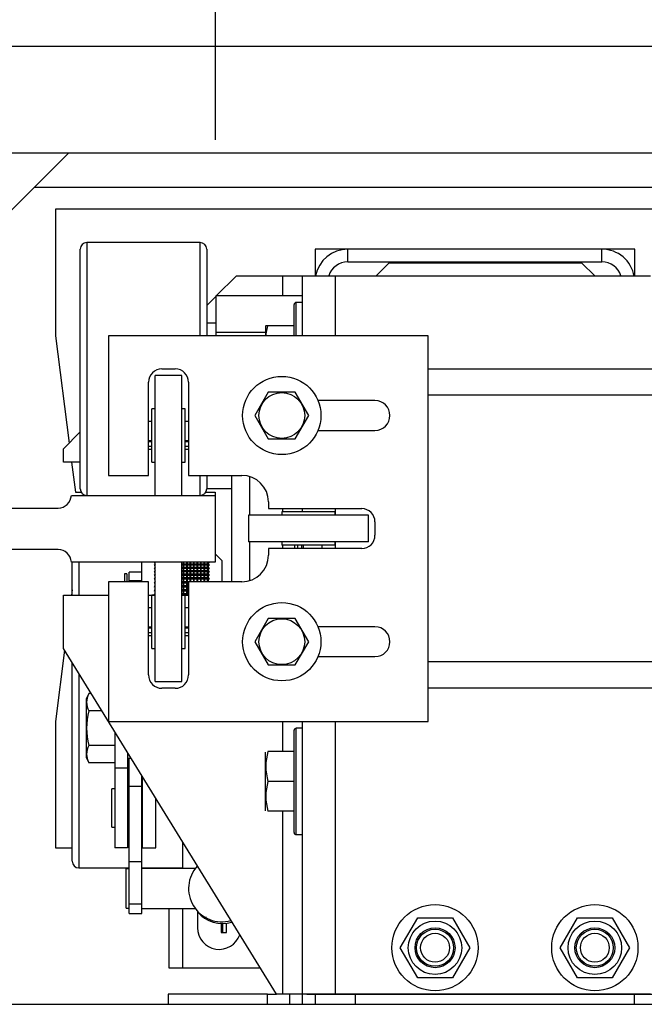
# Model space of a CAD drawing. Extents: x -239 to 414, y -91 to 242.
# Drawn here: x 16 to 22, y 47 to 56 of the extents above; entities that cross this region are included whole.
import ezdxf

# ---------------------------------------------------------------- set-up
doc = ezdxf.new("R2010")
doc.units = 0
doc.header["$LTSCALE"] = 10
doc.header["$MEASUREMENT"] = 0
doc.header["$PDMODE"] = 98
doc.linetypes.add('VSC', pattern=[0.388, 0.25, -0.046, 0.046, -0.046])
doc.layers.get('DEFPOINTS').update_dxf_attribs({"linetype": 'CONTINUOUS'})
for name, color, linetype in [('CAB', 7, 'CONTINUOUS'), ('DIM', 1, 'CONTINUOUS'), ('HW', 130, 'CONTINUOUS'), ('RAIL_BACKING', 4, 'CONTINUOUS'), ('RAIL_HYDRO', 52, 'CONTINUOUS')]:
    doc.layers.add(name, color=color, linetype=linetype)
doc.styles.get("Standard").update_dxf_attribs({"font": 'SIMPLEX.shx', "width": 0.85})
doc.dimstyles.get("Standard").update_dxf_attribs({"dimscale": 16, "dimtxt": 0.09375, "dimasz": 0.09375, "dimexe": 0.0625, "dimexo": 0.0625, "dimgap": 0.0625, "dimtad": 0, "dimtih": 1, "dimtoh": 1, "dimdec": 4, "dimzin": 4, "dimdsep": 46, "dimtxsty": 'Standard', "dimcen": 0.0625, "dimadec": 0, "dimazin": 0, "dimtfac": 1, "dimtdec": 4, "dimtofl": 0, "dimtmove": 0, "dimatfit": 3, "dimfxl": 1, "dimtolj": 1, "dimtzin": 0, "dimarcsym": 0})

# ---------------------------------------------------------------- blocks, each defined once
blk = doc.blocks.new('*D82')
at = {"layer": 'DEFPOINTS', "color": 0, "transparency": 16777216}
for p in [(57, 78.0738), (6.5, 48), (57, 47.5785)]:
    blk.add_point(p, dxfattribs=at)
at = {"layer": 'DIM', "color": 0, "lineweight": -2, "transparency": 16777216}
for p, q in [((6.5, 48.75), (6.5, 78.8238)), ((57, 48.3285), (57, 78.8238)), ((8.6563, 78.0738), (20.3959, 78.0738)), ((54.8438, 78.0738), (43.1041, 78.0738))]:
    blk.add_line(p, q, dxfattribs=at)
at = {"layer": 'DIM', "color": 0, "transparency": 16777216}
for points in [[(8.6563, 78.4332), (8.6563, 77.7144), (6.5, 78.0738)], [(54.8438, 78.4332), (54.8438, 77.7144), (57, 78.0738)]]:
    blk.add_solid(points, dxfattribs=at)
at = {"layer": 'DIM', "color": 0, "transparency": 16777216, "insert": (31.75, 78.0738), "char_height": 2.16, "attachment_point": 5}
blk.add_mtext('\\A1;(50 1/2") O.D.', dxfattribs=at)
blk = doc.blocks.new('*D84')
at = {"layer": 'DEFPOINTS', "color": 0, "transparency": 16777216}
for p in [(31.75, 71.3557), (31.75, 61.2201), (5.25, 56)]:
    blk.add_point(p, dxfattribs=at)
at = {"layer": 'DIM', "color": 0, "lineweight": -2, "transparency": 16777216}
for p, q in [((5.25, 56.75), (5.25, 72.1057)), ((31.75, 61.9701), (31.75, 72.1057)), ((7.4063, 71.3557), (12.0516, 71.3557)), ((29.5938, 71.3557), (26.7164, 71.3557))]:
    blk.add_line(p, q, dxfattribs=at)
at = {"layer": 'DIM', "color": 0, "transparency": 16777216}
for points in [[(7.4063, 71.7151), (7.4063, 70.9963), (5.25, 71.3557)], [(29.5938, 71.7151), (29.5938, 70.9963), (31.75, 71.3557)]]:
    blk.add_solid(points, dxfattribs=at)
at = {"layer": 'DIM', "color": 0, "transparency": 16777216, "insert": (19.384, 71.3557), "char_height": 2.16, "attachment_point": 5}
blk.add_mtext('\\A1;26 1/2"\\PC/L RAIL', dxfattribs=at)
blk = doc.blocks.new('*D85')
at = {"layer": 'DEFPOINTS', "color": 0, "transparency": 16777216}
for p in [(59, 83.229), (5.25, 56), (59, 56)]:
    blk.add_point(p, dxfattribs=at)
at = {"layer": 'DIM', "color": 0, "lineweight": -2, "transparency": 16777216}
for p, q in [((5.25, 56.75), (5.25, 83.979)), ((59, 56.75), (59, 83.979)), ((7.4063, 83.229), (36.3895, 83.229)), ((56.8438, 83.229), (49.9178, 83.229))]:
    blk.add_line(p, q, dxfattribs=at)
at = {"layer": 'DIM', "color": 0, "transparency": 16777216}
for points in [[(7.4063, 83.5884), (7.4063, 82.8696), (5.25, 83.229)], [(56.8438, 83.5884), (56.8438, 82.8696), (59, 83.229)]]:
    blk.add_solid(points, dxfattribs=at)
at = {"layer": 'DIM', "color": 0, "transparency": 16777216, "insert": (43.1537, 83.229), "char_height": 2.16, "attachment_point": 5}
blk.add_mtext('\\A1;53 3/4"', dxfattribs=at)

msp = doc.modelspace()

# ---------------------------------------------------------------- linework, layer by layer
at = {"layer": 'CAB'}
msp.add_line((7.25, 47), (57, 47), dxfattribs=at)
at = {"layer": 'HW'}
msp.add_line((5.25, 56), (59, 56), dxfattribs=at)
at = {"layer": 'RAIL_BACKING', "color": 2, "linetype": 'VSC'}
msp.add_line((18, 61.5), (18, 55), dxfattribs=at)
at = {"layer": 'RAIL_HYDRO', "linetype": 'Continuous'}
for p, q in [((15.5, 56), (48, 56)), ((15.5, 55), (48, 55)), ((15.5, 53.875), (16.625, 55)), ((16.30129, 54.67629), (31.625, 54.67629)), ((31.625, 54.469), (16.5, 54.469)), ((16.5, 54.469), (16.5, 53.2815)), ((17.8579, 54.1565), (16.7954, 54.1565)), ((16.7954, 54.1565), (16.7954, 51.7815)), ((17.8579, 53.2815), (17.8579, 54.1565)), ((16.7329, 51.844), (16.7329, 54.094)), ((17.9204, 54.094), (17.9204, 53.2815)), ((18.9375, 54.094), (18.9375, 53.844)), ((19.2446, 54.094), (18.9375, 54.094)), ((19.2446, 53.9744), (19.2446, 54.094)), ((21.6304, 54.094), (19.2446, 54.094)), ((21.9375, 54.094), (21.6304, 54.094)), ((21.6304, 53.9744), (21.6304, 54.094)), ((21.9375, 53.844), (21.9375, 54.094)), ((19.2446, 53.9744), (21.6304, 53.9744)), ((19.6304, 53.9636), (19.5108, 53.844)), ((21.4429, 53.9636), (19.6304, 53.9636)), ((21.5625, 53.844), (21.4429, 53.9636)), ((18.01023, 53.6546), (18.19963, 53.844)), ((18.19963, 53.844), (18.6304, 53.844)), ((18.6304, 53.844), (18.8179, 53.844)), ((18.6304, 53.844), (18.6304, 53.6546)), ((18.8179, 53.844), (18.8179, 53.2815)), ((18.8179, 53.844), (19.125, 53.844)), ((19.125, 53.844), (19.125, 53.2815)), ((19.125, 53.844), (22.08702, 53.844)), ((18.8179, 53.6546), (18.0054, 53.6546)), ((18.0054, 53.6546), (18.0054, 53.3118)), ((17.9204, 53.56477), (18.0054, 53.64977)), ((18.7409, 53.2815), (18.7409, 53.574)), ((18.8179, 53.594), (18.7609, 53.594)), ((18.7609, 53.2815), (18.7609, 53.594)), ((18.0054, 53.3985), (17.9204, 53.3985)), ((18.47566, 53.37609), (18.4729, 53.37017)), ((18.49542, 53.375), (18.47689, 53.375)), ((18.7409, 53.375), (18.49542, 53.375)), ((16.5, 53.2815), (16.62873, 52.2731)), ((20, 53.2815), (17, 53.2815)), ((17, 53.2815), (17, 51.969)), ((18.4729, 53.3118), (18.0054, 53.3118)), ((18.0054, 53.3118), (18.0054, 53.2815)), ((18.4729, 53.37017), (18.4729, 53.33317)), ((18.4729, 53.33317), (18.4729, 53.2815)), ((20, 49.6565), (20, 53.2815)), ((17.5, 52.969), (17.625, 52.969)), ((22.9065, 52.9666), (20, 52.9666)), ((17.375, 51.969), (17.375, 52.844)), ((17.6875, 52.9065), (17.4375, 52.9065)), ((17.4375, 51.7815), (17.4375, 52.9065)), ((17.6875, 51.7815), (17.6875, 52.9065)), ((17.75, 52.844), (17.75, 51.969)), ((18.4987, 52.75025), (18.37241, 52.5315)), ((18.7513, 52.75025), (18.4987, 52.75025)), ((18.87759, 52.5315), (18.7513, 52.75025)), ((19.5, 52.6715), (18.96479, 52.6715)), ((22.9065, 52.722), (20, 52.722)), ((17.4375, 52.594), (17.40625, 52.594)), ((17.40625, 52.094), (17.40625, 52.594)), ((17.71875, 52.594), (17.6875, 52.594)), ((17.71875, 52.094), (17.71875, 52.594)), ((17.40625, 52.474), (17.375, 52.474)), ((17.75, 52.474), (17.71875, 52.474)), ((18.37241, 52.5315), (18.4987, 52.31275)), ((18.7513, 52.31275), (18.87759, 52.5315)), ((16.57463, 52.219), (16.7329, 52.37727)), ((18.96479, 52.3915), (19.5, 52.3915)), ((17.375, 52.29524), (17.40625, 52.29524)), ((17.40625, 52.28275), (17.375, 52.28275)), ((17.71875, 52.29524), (17.75, 52.29524)), ((17.75, 52.28275), (17.71875, 52.28275)), ((18.4987, 52.31275), (18.7513, 52.31275)), ((16.57463, 52.094), (16.57463, 52.219)), ((17.375, 52.24275), (17.40625, 52.24275)), ((17.375, 52.214), (17.40625, 52.214)), ((17.71875, 52.24275), (17.75, 52.24275)), ((17.71875, 52.214), (17.75, 52.214)), ((16.7329, 52.094), (16.57463, 52.094)), ((16.6516, 52.094), (16.6875, 51.81275)), ((17.40625, 52.094), (17.4375, 52.094)), ((17.6875, 52.094), (17.71875, 52.094)), ((17, 51.969), (17.375, 51.969)), ((17.75, 51.969), (18.25, 51.969)), ((17.8579, 51.7815), (17.8579, 51.969)), ((17.9204, 51.969), (17.9204, 51.844)), ((18.15625, 50.969), (18.15625, 51.969)), ((18.32463, 51.594), (18.32463, 51.9576)), ((16.6875, 51.81275), (16.74127, 51.81275)), ((17.91203, 51.81275), (18, 51.81275)), ((18.15625, 51.844), (17.9204, 51.844)), ((18, 51.81275), (18, 51.7815)), ((16.65, 51.7815), (18, 51.7815)), ((18, 51.7815), (18, 51.1535)), ((18.5, 51.719), (18.5, 51.6565)), ((16.02873, 51.6625), (16.52514, 51.6625)), ((18.5, 51.6565), (19.375, 51.6565)), ((18.625, 51.62525), (18.625, 51.594)), ((18.875, 51.62525), (18.625, 51.62525)), ((18.6304, 51.6565), (18.6304, 51.62525)), ((18.8179, 51.6565), (18.8179, 51.62525)), ((19.125, 51.62525), (18.875, 51.62525)), ((19.125, 51.6565), (19.125, 51.594)), ((19.125, 51.594), (19.125, 51.62525)), ((18.875, 51.594), (18.3125, 51.594)), ((18.3125, 51.594), (18.3125, 51.344)), ((19.4375, 51.594), (18.875, 51.594)), ((19.4375, 51.344), (19.4375, 51.594)), ((19.5, 51.5315), (19.5, 51.4065)), ((18.875, 51.344), (18.3125, 51.344)), ((18.32463, 50.9804), (18.32463, 51.344)), ((18.625, 51.344), (18.625, 51.31275)), ((19.4375, 51.344), (18.875, 51.344)), ((19.125, 51.31275), (19.125, 51.344)), ((19.125, 51.344), (19.125, 51.2815)), ((16.52514, 51.2725), (16.02873, 51.2725)), ((18.5, 51.2815), (18.5, 51.219)), ((19.375, 51.2815), (18.5, 51.2815)), ((18.875, 51.31275), (18.625, 51.31275)), ((18.6304, 51.31275), (18.6304, 51.2815)), ((18.745, 51.31275), (18.745, 51.2815)), ((18.77375, 51.31275), (18.77375, 51.2815)), ((18.81375, 51.2815), (18.81375, 51.31275)), ((18.82624, 51.31275), (18.82624, 51.2815)), ((19.125, 51.31275), (18.875, 51.31275)), ((19.005, 51.2815), (19.005, 51.31275)), ((18, 51.1535), (16.65, 51.1535)), ((16.6579, 50.844), (16.6579, 51.1535)), ((16.7204, 51.1535), (16.7204, 50.844)), ((17.3125, 50.969), (17.3125, 51.1535)), ((17.42858, 51.1535), (17.4275, 51.15207)), ((17.4275, 51.15207), (17.4375, 51.15342)), ((17.4375, 50.0315), (17.4375, 51.15342)), ((17.69837, 51.15342), (17.6875, 51.15342)), ((17.6875, 50.0315), (17.6875, 51.15342)), ((17.69837, 51.15342), (17.69837, 51.13775)), ((17.7025, 51.15278), (17.69837, 51.15342)), ((17.70663, 51.15342), (17.7025, 51.15278)), ((17.7025, 51.13156), (17.7025, 51.15278)), ((17.70663, 51.13775), (17.70663, 51.15342)), ((17.73087, 51.15342), (17.70663, 51.15342)), ((17.73087, 51.15342), (17.73087, 51.13775)), ((17.735, 51.15278), (17.73087, 51.15342)), ((17.73913, 51.15342), (17.735, 51.15278)), ((17.735, 51.13156), (17.735, 51.15278)), ((17.73913, 51.13775), (17.73913, 51.15342)), ((17.76337, 51.15342), (17.73913, 51.15342)), ((17.76337, 51.15342), (17.76337, 51.13775)), ((17.7675, 51.15278), (17.76337, 51.15342)), ((17.77163, 51.15342), (17.7675, 51.15278)), ((17.7675, 51.13156), (17.7675, 51.15278)), ((17.77163, 51.13775), (17.77163, 51.15342)), ((17.79587, 51.15342), (17.77163, 51.15342)), ((17.79587, 51.15342), (17.79587, 51.13775)), ((17.8, 51.15278), (17.79587, 51.15342)), ((17.80413, 51.15342), (17.8, 51.15278)), ((17.8, 51.13156), (17.8, 51.15278)), ((17.80413, 51.13775), (17.80413, 51.15342)), ((17.82837, 51.15342), (17.80413, 51.15342)), ((17.82837, 51.15342), (17.82837, 51.13775)), ((17.8325, 51.15278), (17.82837, 51.15342)), ((17.83663, 51.15342), (17.8325, 51.15278)), ((17.8325, 51.13156), (17.8325, 51.15278)), ((17.83663, 51.13775), (17.83663, 51.15342)), ((17.86087, 51.15342), (17.83663, 51.15342)), ((17.86087, 51.15342), (17.86087, 51.13775)), ((17.865, 51.15278), (17.86087, 51.15342)), ((17.86913, 51.15342), (17.865, 51.15278)), ((17.865, 51.13156), (17.865, 51.15278)), ((17.86913, 51.13775), (17.86913, 51.15342)), ((17.89337, 51.15342), (17.86913, 51.15342)), ((17.89337, 51.15342), (17.89337, 51.13775)), ((17.8975, 51.15278), (17.89337, 51.15342)), ((17.90163, 51.15342), (17.8975, 51.15278)), ((17.8975, 51.13156), (17.8975, 51.15278)), ((17.90163, 51.13775), (17.90163, 51.15342)), ((17.92587, 51.15342), (17.90163, 51.15342)), ((17.92587, 51.15342), (17.92587, 51.13775)), ((17.93, 51.15278), (17.92587, 51.15342)), ((17.93413, 51.15342), (17.93, 51.15278)), ((17.93, 51.13156), (17.93, 51.15278)), ((17.93413, 51.13775), (17.93413, 51.15342)), ((17.9375, 51.15342), (17.93413, 51.15342)), ((17.9375, 51.13775), (17.9375, 51.15342)), ((17.9375, 51.15342), (17.9475, 51.15207)), ((17.9475, 51.15207), (17.94642, 51.1535)), ((18.0625, 51.16955), (18, 51.23205)), ((18.0625, 51.16955), (18.0625, 50.969)), ((17.3125, 51.06005), (17.1929, 51.06005)), ((17.1929, 50.98229), (17.1929, 51.06005)), ((17.4375, 51.13775), (17.4275, 51.12468)), ((17.4275, 51.12468), (17.4375, 51.12499)), ((17.4375, 51.10816), (17.4275, 51.09525)), ((17.4275, 51.09525), (17.4375, 51.09453)), ((17.4375, 51.09525), (17.4275, 51.09525)), ((17.4375, 51.07664), (17.4275, 51.06397)), ((17.4275, 51.06397), (17.4375, 51.06222)), ((17.4375, 51.06397), (17.4275, 51.06397)), ((17.6875, 51.13775), (17.69837, 51.13775)), ((17.69837, 51.12499), (17.6875, 51.12499)), ((17.6875, 51.10816), (17.69837, 51.10816)), ((17.9475, 51.09525), (17.6875, 51.09525)), ((17.69837, 51.09453), (17.6875, 51.09453)), ((17.6875, 51.07664), (17.69837, 51.07664)), ((17.9475, 51.06397), (17.6875, 51.06397)), ((17.69837, 51.06222), (17.6875, 51.06222)), ((17.69837, 51.13775), (17.7025, 51.13156)), ((17.69837, 51.12499), (17.69837, 51.10816)), ((17.7025, 51.12485), (17.69837, 51.12499)), ((17.69837, 51.10816), (17.7025, 51.10205)), ((17.7025, 51.09487), (17.69837, 51.09453)), ((17.69837, 51.09453), (17.69837, 51.07664)), ((17.69837, 51.07664), (17.7025, 51.07064)), ((17.7025, 51.06305), (17.69837, 51.06222)), ((17.69837, 51.06222), (17.69837, 51.04338)), ((17.7025, 51.13156), (17.70663, 51.13775)), ((17.70663, 51.12499), (17.7025, 51.12485)), ((17.7025, 51.10205), (17.7025, 51.12485)), ((17.7025, 51.10205), (17.70663, 51.10816)), ((17.7025, 51.07064), (17.7025, 51.09487)), ((17.70663, 51.09453), (17.7025, 51.09487)), ((17.7025, 51.07064), (17.70663, 51.07664)), ((17.7025, 51.03753), (17.7025, 51.06305)), ((17.70663, 51.06222), (17.7025, 51.06305)), ((17.70663, 51.13775), (17.73087, 51.13775)), ((17.70663, 51.10816), (17.70663, 51.12499)), ((17.73087, 51.12499), (17.70663, 51.12499)), ((17.70663, 51.10816), (17.73087, 51.10816)), ((17.70663, 51.07664), (17.70663, 51.09453)), ((17.73087, 51.09453), (17.70663, 51.09453)), ((17.70663, 51.07664), (17.73087, 51.07664)), ((17.70663, 51.04338), (17.70663, 51.06222)), ((17.73087, 51.06222), (17.70663, 51.06222)), ((17.73087, 51.13775), (17.735, 51.13156)), ((17.73087, 51.12499), (17.73087, 51.10816)), ((17.735, 51.12485), (17.73087, 51.12499)), ((17.73087, 51.10816), (17.735, 51.10205)), ((17.735, 51.09487), (17.73087, 51.09453)), ((17.73087, 51.09453), (17.73087, 51.07664)), ((17.73087, 51.07664), (17.735, 51.07064)), ((17.735, 51.06305), (17.73087, 51.06222)), ((17.73087, 51.06222), (17.73087, 51.04338)), ((17.735, 51.13156), (17.73913, 51.13775)), ((17.73913, 51.12499), (17.735, 51.12485)), ((17.735, 51.10205), (17.735, 51.12485)), ((17.735, 51.10205), (17.73913, 51.10816)), ((17.735, 51.07064), (17.735, 51.09487)), ((17.73913, 51.09453), (17.735, 51.09487)), ((17.735, 51.07064), (17.73913, 51.07664)), ((17.735, 51.03753), (17.735, 51.06305)), ((17.73913, 51.06222), (17.735, 51.06305)), ((17.73913, 51.13775), (17.76337, 51.13775)), ((17.73913, 51.10816), (17.73913, 51.12499)), ((17.76337, 51.12499), (17.73913, 51.12499)), ((17.73913, 51.10816), (17.76337, 51.10816)), ((17.73913, 51.07664), (17.73913, 51.09453)), ((17.76337, 51.09453), (17.73913, 51.09453)), ((17.73913, 51.07664), (17.76337, 51.07664)), ((17.73913, 51.04338), (17.73913, 51.06222)), ((17.76337, 51.06222), (17.73913, 51.06222)), ((17.76337, 51.13775), (17.7675, 51.13156)), ((17.76337, 51.12499), (17.76337, 51.10816)), ((17.7675, 51.12485), (17.76337, 51.12499)), ((17.76337, 51.10816), (17.7675, 51.10205)), ((17.7675, 51.09487), (17.76337, 51.09453)), ((17.76337, 51.09453), (17.76337, 51.07664)), ((17.76337, 51.07664), (17.7675, 51.07064)), ((17.7675, 51.06305), (17.76337, 51.06222)), ((17.76337, 51.06222), (17.76337, 51.04338)), ((17.7675, 51.13156), (17.77163, 51.13775)), ((17.77163, 51.12499), (17.7675, 51.12485)), ((17.7675, 51.10205), (17.7675, 51.12485)), ((17.7675, 51.10205), (17.77163, 51.10816)), ((17.7675, 51.07064), (17.7675, 51.09487)), ((17.77163, 51.09453), (17.7675, 51.09487)), ((17.7675, 51.07064), (17.77163, 51.07664)), ((17.7675, 51.03753), (17.7675, 51.06305)), ((17.77163, 51.06222), (17.7675, 51.06305)), ((17.77163, 51.13775), (17.79587, 51.13775)), ((17.77163, 51.10816), (17.77163, 51.12499)), ((17.79587, 51.12499), (17.77163, 51.12499)), ((17.77163, 51.10816), (17.79587, 51.10816)), ((17.77163, 51.07664), (17.77163, 51.09453)), ((17.79587, 51.09453), (17.77163, 51.09453)), ((17.77163, 51.07664), (17.79587, 51.07664)), ((17.77163, 51.04338), (17.77163, 51.06222)), ((17.79587, 51.06222), (17.77163, 51.06222)), ((17.79587, 51.13775), (17.8, 51.13156)), ((17.79587, 51.12499), (17.79587, 51.10816)), ((17.8, 51.12485), (17.79587, 51.12499)), ((17.79587, 51.10816), (17.8, 51.10205)), ((17.8, 51.09487), (17.79587, 51.09453)), ((17.79587, 51.09453), (17.79587, 51.07664)), ((17.79587, 51.07664), (17.8, 51.07064)), ((17.8, 51.06305), (17.79587, 51.06222)), ((17.79587, 51.06222), (17.79587, 51.04338)), ((17.8, 51.13156), (17.80413, 51.13775)), ((17.80413, 51.12499), (17.8, 51.12485)), ((17.8, 51.10205), (17.8, 51.12485)), ((17.8, 51.10205), (17.80413, 51.10816)), ((17.8, 51.07064), (17.8, 51.09487)), ((17.80413, 51.09453), (17.8, 51.09487)), ((17.8, 51.07064), (17.80413, 51.07664)), ((17.8, 51.03753), (17.8, 51.06305)), ((17.80413, 51.06222), (17.8, 51.06305)), ((17.80413, 51.13775), (17.82837, 51.13775)), ((17.80413, 51.10816), (17.80413, 51.12499)), ((17.82837, 51.12499), (17.80413, 51.12499)), ((17.80413, 51.10816), (17.82837, 51.10816)), ((17.80413, 51.07664), (17.80413, 51.09453)), ((17.82837, 51.09453), (17.80413, 51.09453)), ((17.80413, 51.07664), (17.82837, 51.07664)), ((17.80413, 51.04338), (17.80413, 51.06222)), ((17.82837, 51.06222), (17.80413, 51.06222)), ((17.82837, 51.13775), (17.8325, 51.13156)), ((17.82837, 51.12499), (17.82837, 51.10816)), ((17.8325, 51.12485), (17.82837, 51.12499)), ((17.82837, 51.10816), (17.8325, 51.10205)), ((17.8325, 51.09487), (17.82837, 51.09453)), ((17.82837, 51.09453), (17.82837, 51.07664)), ((17.82837, 51.07664), (17.8325, 51.07064)), ((17.8325, 51.06305), (17.82837, 51.06222)), ((17.82837, 51.06222), (17.82837, 51.04338)), ((17.8325, 51.13156), (17.83663, 51.13775)), ((17.83663, 51.12499), (17.8325, 51.12485)), ((17.8325, 51.10205), (17.8325, 51.12485)), ((17.8325, 51.10205), (17.83663, 51.10816)), ((17.8325, 51.07064), (17.8325, 51.09487)), ((17.83663, 51.09453), (17.8325, 51.09487)), ((17.8325, 51.07064), (17.83663, 51.07664)), ((17.8325, 51.03753), (17.8325, 51.06305)), ((17.83663, 51.06222), (17.8325, 51.06305)), ((17.83663, 51.13775), (17.86087, 51.13775)), ((17.83663, 51.10816), (17.83663, 51.12499)), ((17.86087, 51.12499), (17.83663, 51.12499)), ((17.83663, 51.10816), (17.86087, 51.10816)), ((17.83663, 51.07664), (17.83663, 51.09453)), ((17.86087, 51.09453), (17.83663, 51.09453)), ((17.83663, 51.07664), (17.86087, 51.07664)), ((17.83663, 51.04338), (17.83663, 51.06222)), ((17.86087, 51.06222), (17.83663, 51.06222)), ((17.86087, 51.13775), (17.865, 51.13156)), ((17.86087, 51.12499), (17.86087, 51.10816)), ((17.865, 51.12485), (17.86087, 51.12499)), ((17.86087, 51.10816), (17.865, 51.10205)), ((17.865, 51.09487), (17.86087, 51.09453)), ((17.86087, 51.09453), (17.86087, 51.07664)), ((17.86087, 51.07664), (17.865, 51.07064)), ((17.865, 51.06305), (17.86087, 51.06222)), ((17.86087, 51.06222), (17.86087, 51.04338)), ((17.865, 51.13156), (17.86913, 51.13775)), ((17.86913, 51.12499), (17.865, 51.12485)), ((17.865, 51.10205), (17.865, 51.12485)), ((17.865, 51.10205), (17.86913, 51.10816)), ((17.865, 51.07064), (17.865, 51.09487)), ((17.86913, 51.09453), (17.865, 51.09487)), ((17.865, 51.07064), (17.86913, 51.07664)), ((17.865, 51.03753), (17.865, 51.06305)), ((17.86913, 51.06222), (17.865, 51.06305)), ((17.86913, 51.13775), (17.89337, 51.13775)), ((17.86913, 51.10816), (17.86913, 51.12499)), ((17.89337, 51.12499), (17.86913, 51.12499)), ((17.86913, 51.10816), (17.89337, 51.10816)), ((17.86913, 51.07664), (17.86913, 51.09453)), ((17.89337, 51.09453), (17.86913, 51.09453)), ((17.86913, 51.07664), (17.89337, 51.07664)), ((17.86913, 51.04338), (17.86913, 51.06222)), ((17.89337, 51.06222), (17.86913, 51.06222)), ((17.89337, 51.13775), (17.8975, 51.13156)), ((17.89337, 51.12499), (17.89337, 51.10816)), ((17.8975, 51.12485), (17.89337, 51.12499)), ((17.89337, 51.10816), (17.8975, 51.10205)), ((17.8975, 51.09487), (17.89337, 51.09453)), ((17.89337, 51.09453), (17.89337, 51.07664)), ((17.89337, 51.07664), (17.8975, 51.07064)), ((17.8975, 51.06305), (17.89337, 51.06222)), ((17.89337, 51.06222), (17.89337, 51.04338)), ((17.8975, 51.13156), (17.90163, 51.13775)), ((17.90163, 51.12499), (17.8975, 51.12485)), ((17.8975, 51.10205), (17.8975, 51.12485)), ((17.8975, 51.10205), (17.90163, 51.10816)), ((17.8975, 51.07064), (17.8975, 51.09487)), ((17.90163, 51.09453), (17.8975, 51.09487)), ((17.8975, 51.07064), (17.90163, 51.07664)), ((17.8975, 51.03753), (17.8975, 51.06305)), ((17.90163, 51.06222), (17.8975, 51.06305)), ((17.90163, 51.13775), (17.92587, 51.13775)), ((17.90163, 51.10816), (17.90163, 51.12499)), ((17.92587, 51.12499), (17.90163, 51.12499)), ((17.90163, 51.10816), (17.92587, 51.10816)), ((17.90163, 51.07664), (17.90163, 51.09453)), ((17.92587, 51.09453), (17.90163, 51.09453)), ((17.90163, 51.07664), (17.92587, 51.07664)), ((17.90163, 51.04338), (17.90163, 51.06222)), ((17.92587, 51.06222), (17.90163, 51.06222)), ((17.92587, 51.13775), (17.93, 51.13156)), ((17.92587, 51.12499), (17.92587, 51.10816)), ((17.93, 51.12485), (17.92587, 51.12499)), ((17.92587, 51.10816), (17.93, 51.10205)), ((17.93, 51.09487), (17.92587, 51.09453)), ((17.92587, 51.09453), (17.92587, 51.07664)), ((17.92587, 51.07664), (17.93, 51.07064)), ((17.93, 51.06305), (17.92587, 51.06222)), ((17.92587, 51.06222), (17.92587, 51.04338)), ((17.93, 51.13156), (17.93413, 51.13775)), ((17.93413, 51.12499), (17.93, 51.12485)), ((17.93, 51.10205), (17.93, 51.12485)), ((17.93, 51.10205), (17.93413, 51.10816)), ((17.93, 51.07064), (17.93, 51.09487)), ((17.93413, 51.09453), (17.93, 51.09487)), ((17.93, 51.07064), (17.93413, 51.07664)), ((17.93, 51.03753), (17.93, 51.06305)), ((17.93413, 51.06222), (17.93, 51.06305)), ((17.93413, 51.13775), (17.9375, 51.13775)), ((17.93413, 51.10816), (17.93413, 51.12499)), ((17.9375, 51.12499), (17.93413, 51.12499)), ((17.93413, 51.10816), (17.9375, 51.10816)), ((17.93413, 51.07664), (17.93413, 51.09453)), ((17.9375, 51.09453), (17.93413, 51.09453)), ((17.93413, 51.07664), (17.9375, 51.07664)), ((17.93413, 51.04338), (17.93413, 51.06222)), ((17.9375, 51.06222), (17.93413, 51.06222)), ((17.9475, 51.12468), (17.9375, 51.13775)), ((17.9375, 51.10816), (17.9375, 51.12499)), ((17.9375, 51.12499), (17.9475, 51.12468)), ((17.9475, 51.09525), (17.9375, 51.10816)), ((17.9375, 51.09453), (17.9475, 51.09525)), ((17.9375, 51.07664), (17.9375, 51.09453)), ((17.9475, 51.06397), (17.9375, 51.07664)), ((17.9375, 51.06222), (17.9475, 51.06397)), ((17.9375, 51.04338), (17.9375, 51.06222)), ((17.375, 50.969), (17, 50.969)), ((17, 50.969), (17, 49.6565)), ((17.1715, 51.04455), (17.1485, 51.04455)), ((17.1485, 51.04455), (17.1485, 50.969)), ((17.1715, 51.04455), (17.1715, 50.969)), ((17.1929, 50.98229), (17.3125, 50.98229)), ((17.1929, 50.969), (17.1929, 50.98229)), ((17.375, 50.094), (17.375, 50.969)), ((17.4375, 51.04338), (17.4275, 51.03103)), ((17.4275, 51.03103), (17.4375, 51.02826)), ((17.4375, 51.03103), (17.4275, 51.03103)), ((17.4375, 51.00858), (17.4275, 50.99663)), ((17.4275, 50.99663), (17.4375, 50.99286)), ((17.4375, 50.99663), (17.4275, 50.99663)), ((17.4375, 50.97247), (17.4275, 50.96098)), ((17.6875, 51.04338), (17.69837, 51.04338)), ((17.9475, 51.03103), (17.6875, 51.03103)), ((17.69837, 51.02826), (17.6875, 51.02826)), ((17.6875, 51.00858), (17.69837, 51.00858)), ((17.9475, 50.99663), (17.6875, 50.99663)), ((17.69837, 50.99286), (17.6875, 50.99286)), ((17.6875, 50.97247), (17.69837, 50.97247)), ((17.69837, 51.04338), (17.7025, 51.03753)), ((17.7025, 51.02957), (17.69837, 51.02826)), ((17.69837, 51.02826), (17.69837, 51.00858)), ((17.69837, 51.00858), (17.7025, 51.00293)), ((17.7025, 50.99465), (17.69837, 50.99286)), ((17.69837, 50.99286), (17.69837, 50.97247)), ((17.69837, 50.97247), (17.7025, 50.96703)), ((17.7025, 51.03753), (17.70663, 51.04338)), ((17.7025, 51.00293), (17.7025, 51.02957)), ((17.70663, 51.02826), (17.7025, 51.02957)), ((17.7025, 51.00293), (17.70663, 51.00858)), ((17.7025, 50.96703), (17.7025, 50.99465)), ((17.70663, 50.99286), (17.7025, 50.99465)), ((17.7025, 50.96703), (17.70663, 50.97247)), ((17.70663, 51.04338), (17.73087, 51.04338)), ((17.70663, 51.00858), (17.70663, 51.02826)), ((17.73087, 51.02826), (17.70663, 51.02826)), ((17.70663, 51.00858), (17.73087, 51.00858)), ((17.70663, 50.97247), (17.70663, 50.99286)), ((17.73087, 50.99286), (17.70663, 50.99286)), ((17.70663, 50.97247), (17.73087, 50.97247)), ((17.73087, 51.04338), (17.735, 51.03753)), ((17.735, 51.02957), (17.73087, 51.02826)), ((17.73087, 51.02826), (17.73087, 51.00858)), ((17.73087, 51.00858), (17.735, 51.00293)), ((17.735, 50.99465), (17.73087, 50.99286)), ((17.73087, 50.99286), (17.73087, 50.97247)), ((17.73087, 50.97247), (17.735, 50.96703)), ((17.735, 51.03753), (17.73913, 51.04338)), ((17.735, 51.00293), (17.735, 51.02957)), ((17.73913, 51.02826), (17.735, 51.02957)), ((17.735, 51.00293), (17.73913, 51.00858)), ((17.735, 50.96703), (17.735, 50.99465)), ((17.73913, 50.99286), (17.735, 50.99465)), ((17.735, 50.96703), (17.73913, 50.97247)), ((17.73913, 51.04338), (17.76337, 51.04338)), ((17.73913, 51.00858), (17.73913, 51.02826)), ((17.76337, 51.02826), (17.73913, 51.02826)), ((17.73913, 51.00858), (17.76337, 51.00858)), ((17.73913, 50.97247), (17.73913, 50.99286)), ((17.76337, 50.99286), (17.73913, 50.99286)), ((17.73913, 50.97247), (17.76337, 50.97247)), ((18.25, 50.969), (17.75, 50.969)), ((17.75, 50.969), (17.75, 50.094)), ((17.76337, 51.04338), (17.7675, 51.03753)), ((17.7675, 51.02957), (17.76337, 51.02826)), ((17.76337, 51.02826), (17.76337, 51.00858)), ((17.76337, 51.00858), (17.7675, 51.00293)), ((17.7675, 50.99465), (17.76337, 50.99286)), ((17.76337, 50.99286), (17.76337, 50.97247)), ((17.76337, 50.97247), (17.76601, 50.969)), ((17.7675, 51.03753), (17.77163, 51.04338)), ((17.7675, 51.00293), (17.7675, 51.02957)), ((17.77163, 51.02826), (17.7675, 51.02957)), ((17.7675, 51.00293), (17.77163, 51.00858)), ((17.7675, 50.96703), (17.7675, 50.99465)), ((17.77163, 50.99286), (17.7675, 50.99465)), ((17.76899, 50.969), (17.77163, 50.97247)), ((17.77163, 51.04338), (17.79587, 51.04338)), ((17.77163, 51.00858), (17.77163, 51.02826)), ((17.79587, 51.02826), (17.77163, 51.02826)), ((17.77163, 51.00858), (17.79587, 51.00858)), ((17.77163, 50.97247), (17.77163, 50.99286)), ((17.79587, 50.99286), (17.77163, 50.99286)), ((17.77163, 50.97247), (17.79587, 50.97247)), ((17.79587, 51.04338), (17.8, 51.03753)), ((17.8, 51.02957), (17.79587, 51.02826)), ((17.79587, 51.02826), (17.79587, 51.00858)), ((17.79587, 51.00858), (17.8, 51.00293)), ((17.8, 50.99465), (17.79587, 50.99286)), ((17.79587, 50.99286), (17.79587, 50.97247)), ((17.79587, 50.97247), (17.79851, 50.969)), ((17.8, 51.03753), (17.80413, 51.04338)), ((17.8, 51.00293), (17.8, 51.02957)), ((17.80413, 51.02826), (17.8, 51.02957)), ((17.8, 51.00293), (17.80413, 51.00858)), ((17.8, 50.96703), (17.8, 50.99465)), ((17.80413, 50.99286), (17.8, 50.99465)), ((17.80149, 50.969), (17.80413, 50.97247)), ((17.80413, 51.04338), (17.82837, 51.04338)), ((17.80413, 51.00858), (17.80413, 51.02826)), ((17.82837, 51.02826), (17.80413, 51.02826)), ((17.80413, 51.00858), (17.82837, 51.00858)), ((17.80413, 50.97247), (17.80413, 50.99286)), ((17.82837, 50.99286), (17.80413, 50.99286)), ((17.80413, 50.97247), (17.82837, 50.97247)), ((17.82837, 51.04338), (17.8325, 51.03753)), ((17.8325, 51.02957), (17.82837, 51.02826)), ((17.82837, 51.02826), (17.82837, 51.00858)), ((17.82837, 51.00858), (17.8325, 51.00293)), ((17.8325, 50.99465), (17.82837, 50.99286)), ((17.82837, 50.99286), (17.82837, 50.97247)), ((17.82837, 50.97247), (17.83101, 50.969)), ((17.8325, 51.03753), (17.83663, 51.04338)), ((17.8325, 51.00293), (17.8325, 51.02957)), ((17.83663, 51.02826), (17.8325, 51.02957)), ((17.8325, 51.00293), (17.83663, 51.00858)), ((17.8325, 50.96703), (17.8325, 50.99465)), ((17.83663, 50.99286), (17.8325, 50.99465)), ((17.83399, 50.969), (17.83663, 50.97247)), ((17.83663, 51.04338), (17.86087, 51.04338)), ((17.83663, 51.00858), (17.83663, 51.02826)), ((17.86087, 51.02826), (17.83663, 51.02826)), ((17.83663, 51.00858), (17.86087, 51.00858)), ((17.83663, 50.97247), (17.83663, 50.99286)), ((17.86087, 50.99286), (17.83663, 50.99286)), ((17.83663, 50.97247), (17.86087, 50.97247)), ((17.86087, 51.04338), (17.865, 51.03753)), ((17.865, 51.02957), (17.86087, 51.02826)), ((17.86087, 51.02826), (17.86087, 51.00858)), ((17.86087, 51.00858), (17.865, 51.00293)), ((17.865, 50.99465), (17.86087, 50.99286)), ((17.86087, 50.99286), (17.86087, 50.97247)), ((17.86087, 50.97247), (17.86351, 50.969)), ((17.865, 51.03753), (17.86913, 51.04338)), ((17.865, 51.00293), (17.865, 51.02957)), ((17.86913, 51.02826), (17.865, 51.02957)), ((17.865, 51.00293), (17.86913, 51.00858)), ((17.865, 50.96703), (17.865, 50.99465)), ((17.86913, 50.99286), (17.865, 50.99465)), ((17.86649, 50.969), (17.86913, 50.97247)), ((17.86913, 51.04338), (17.89337, 51.04338)), ((17.86913, 51.00858), (17.86913, 51.02826)), ((17.89337, 51.02826), (17.86913, 51.02826)), ((17.86913, 51.00858), (17.89337, 51.00858)), ((17.86913, 50.97247), (17.86913, 50.99286)), ((17.89337, 50.99286), (17.86913, 50.99286)), ((17.86913, 50.97247), (17.89337, 50.97247)), ((17.89337, 51.04338), (17.8975, 51.03753)), ((17.8975, 51.02957), (17.89337, 51.02826)), ((17.89337, 51.02826), (17.89337, 51.00858)), ((17.89337, 51.00858), (17.8975, 51.00293)), ((17.8975, 50.99465), (17.89337, 50.99286)), ((17.89337, 50.99286), (17.89337, 50.97247)), ((17.89337, 50.97247), (17.89601, 50.969)), ((17.8975, 51.03753), (17.90163, 51.04338)), ((17.8975, 51.00293), (17.8975, 51.02957)), ((17.90163, 51.02826), (17.8975, 51.02957)), ((17.8975, 51.00293), (17.90163, 51.00858)), ((17.8975, 50.96703), (17.8975, 50.99465)), ((17.90163, 50.99286), (17.8975, 50.99465)), ((17.89899, 50.969), (17.90163, 50.97247)), ((17.90163, 51.04338), (17.92587, 51.04338)), ((17.90163, 51.00858), (17.90163, 51.02826)), ((17.92587, 51.02826), (17.90163, 51.02826)), ((17.90163, 51.00858), (17.92587, 51.00858)), ((17.90163, 50.97247), (17.90163, 50.99286)), ((17.92587, 50.99286), (17.90163, 50.99286)), ((17.90163, 50.97247), (17.92587, 50.97247)), ((17.92587, 51.04338), (17.93, 51.03753)), ((17.93, 51.02957), (17.92587, 51.02826)), ((17.92587, 51.02826), (17.92587, 51.00858)), ((17.92587, 51.00858), (17.93, 51.00293)), ((17.93, 50.99465), (17.92587, 50.99286)), ((17.92587, 50.99286), (17.92587, 50.97247)), ((17.92587, 50.97247), (17.92851, 50.969)), ((17.93, 51.03753), (17.93413, 51.04338)), ((17.93, 51.00293), (17.93, 51.02957)), ((17.93413, 51.02826), (17.93, 51.02957)), ((17.93, 51.00293), (17.93413, 51.00858)), ((17.93, 50.96703), (17.93, 50.99465)), ((17.93413, 50.99286), (17.93, 50.99465)), ((17.93149, 50.969), (17.93413, 50.97247)), ((17.93413, 51.04338), (17.9375, 51.04338)), ((17.93413, 51.00858), (17.93413, 51.02826)), ((17.9375, 51.02826), (17.93413, 51.02826)), ((17.93413, 51.00858), (17.9375, 51.00858)), ((17.93413, 50.97247), (17.93413, 50.99286)), ((17.9375, 50.99286), (17.93413, 50.99286)), ((17.93413, 50.97247), (17.9375, 50.97247)), ((17.9475, 51.03103), (17.9375, 51.04338)), ((17.9375, 51.02826), (17.9475, 51.03103)), ((17.9375, 51.00858), (17.9375, 51.02826)), ((17.9475, 50.99663), (17.9375, 51.00858)), ((17.9375, 50.99286), (17.9475, 50.99663)), ((17.9375, 50.97247), (17.9375, 50.99286)), ((17.94052, 50.969), (17.9375, 50.97247)), ((16.6579, 50.89338), (16.6516, 50.844)), ((17.4275, 50.96098), (17.4375, 50.95624)), ((17.4375, 50.96098), (17.4275, 50.96098)), ((17.4375, 50.93526), (17.4275, 50.92431)), ((17.4275, 50.92431), (17.4375, 50.91862)), ((17.4375, 50.92431), (17.4275, 50.92431)), ((17.4375, 50.89718), (17.4275, 50.88684)), ((17.4275, 50.88684), (17.4375, 50.88023)), ((17.4375, 50.88684), (17.4275, 50.88684)), ((17.75, 50.96098), (17.6875, 50.96098)), ((17.69837, 50.95624), (17.6875, 50.95624)), ((17.6875, 50.93526), (17.69837, 50.93526)), ((17.75, 50.92431), (17.6875, 50.92431)), ((17.69837, 50.91862), (17.6875, 50.91862)), ((17.6875, 50.89718), (17.69837, 50.89718)), ((17.75, 50.88684), (17.6875, 50.88684)), ((17.69837, 50.88023), (17.6875, 50.88023)), ((17.7025, 50.95849), (17.69837, 50.95624)), ((17.69837, 50.95624), (17.69837, 50.93526)), ((17.69837, 50.93526), (17.7025, 50.93008)), ((17.7025, 50.92131), (17.69837, 50.91862)), ((17.69837, 50.91862), (17.69837, 50.89718)), ((17.69837, 50.89718), (17.7025, 50.89229)), ((17.7025, 50.88336), (17.69837, 50.88023)), ((17.69837, 50.88023), (17.69837, 50.85847)), ((17.7025, 50.93008), (17.7025, 50.95849)), ((17.70663, 50.95624), (17.7025, 50.95849)), ((17.7025, 50.93008), (17.70663, 50.93526)), ((17.7025, 50.89229), (17.7025, 50.92131)), ((17.70663, 50.91862), (17.7025, 50.92131)), ((17.7025, 50.89229), (17.70663, 50.89718)), ((17.7025, 50.85389), (17.7025, 50.88336)), ((17.70663, 50.88023), (17.7025, 50.88336)), ((17.70663, 50.93526), (17.70663, 50.95624)), ((17.73087, 50.95624), (17.70663, 50.95624)), ((17.70663, 50.93526), (17.73087, 50.93526)), ((17.70663, 50.89718), (17.70663, 50.91862)), ((17.73087, 50.91862), (17.70663, 50.91862)), ((17.70663, 50.89718), (17.73087, 50.89718)), ((17.70663, 50.85847), (17.70663, 50.88023)), ((17.73087, 50.88023), (17.70663, 50.88023)), ((17.735, 50.95849), (17.73087, 50.95624)), ((17.73087, 50.95624), (17.73087, 50.93526)), ((17.73087, 50.93526), (17.735, 50.93008)), ((17.735, 50.92131), (17.73087, 50.91862)), ((17.73087, 50.91862), (17.73087, 50.89718)), ((17.73087, 50.89718), (17.735, 50.89229)), ((17.735, 50.88336), (17.73087, 50.88023)), ((17.73087, 50.88023), (17.73087, 50.85847)), ((17.735, 50.93008), (17.735, 50.95849)), ((17.73913, 50.95624), (17.735, 50.95849)), ((17.735, 50.93008), (17.73913, 50.93526)), ((17.735, 50.89229), (17.735, 50.92131)), ((17.73913, 50.91862), (17.735, 50.92131)), ((17.735, 50.89229), (17.73913, 50.89718)), ((17.735, 50.85389), (17.735, 50.88336)), ((17.73913, 50.88023), (17.735, 50.88336)), ((17.73913, 50.93526), (17.73913, 50.95624)), ((17.75, 50.95624), (17.73913, 50.95624)), ((17.73913, 50.93526), (17.75, 50.93526)), ((17.73913, 50.89718), (17.73913, 50.91862)), ((17.75, 50.91862), (17.73913, 50.91862)), ((17.73913, 50.89718), (17.75, 50.89718)), ((17.73913, 50.85847), (17.73913, 50.88023)), ((17.75, 50.88023), (17.73913, 50.88023)), ((16.57463, 50.844), (17, 50.844)), ((16.57463, 50.344), (16.57463, 50.844)), ((17.375, 50.844), (17.4375, 50.844)), ((17.4375, 50.844), (17.40625, 50.844)), ((17.40625, 50.344), (17.40625, 50.844)), ((17.4375, 50.85847), (17.4275, 50.8488)), ((17.4275, 50.8488), (17.43392, 50.844)), ((17.4375, 50.8488), (17.4275, 50.8488)), ((17.6875, 50.85847), (17.69837, 50.85847)), ((17.75, 50.8488), (17.6875, 50.8488)), ((17.71875, 50.844), (17.6875, 50.844)), ((17.6875, 50.844), (17.75, 50.844)), ((17.69837, 50.85847), (17.7025, 50.85389)), ((17.7025, 50.84486), (17.7015, 50.844)), ((17.7025, 50.85389), (17.70663, 50.85847)), ((17.7035, 50.844), (17.7025, 50.84486)), ((17.70663, 50.85847), (17.73087, 50.85847)), ((17.71875, 50.344), (17.71875, 50.844)), ((17.73087, 50.85847), (17.735, 50.85389)), ((17.735, 50.84486), (17.734, 50.844)), ((17.735, 50.85389), (17.73913, 50.85847)), ((17.736, 50.844), (17.735, 50.84486)), ((17.73913, 50.85847), (17.75, 50.85847)), ((17.40625, 50.724), (17.375, 50.724)), ((17.75, 50.724), (17.71875, 50.724)), ((18.4987, 50.62525), (18.37241, 50.4065)), ((18.7513, 50.62525), (18.4987, 50.62525)), ((18.87759, 50.4065), (18.7513, 50.62525)), ((17.375, 50.54524), (17.40625, 50.54524)), ((17.40625, 50.53275), (17.375, 50.53275)), ((17.71875, 50.54524), (17.75, 50.54524)), ((17.75, 50.53275), (17.71875, 50.53275)), ((19.5, 50.5465), (18.96479, 50.5465)), ((17.375, 50.49275), (17.40625, 50.49275)), ((17.375, 50.464), (17.40625, 50.464)), ((17.71875, 50.49275), (17.75, 50.49275)), ((17.71875, 50.464), (17.75, 50.464)), ((16.58551, 50.32632), (16.5, 49.6565)), ((18.57463, 47.094), (16.57463, 50.344)), ((17.40625, 50.344), (17.4375, 50.344)), ((17.6875, 50.344), (17.71875, 50.344)), ((18.37241, 50.4065), (18.4987, 50.18775)), ((18.7513, 50.18775), (18.87759, 50.4065)), ((18.96479, 50.2665), (19.5, 50.2665)), ((16.6579, 48.344), (16.6579, 50.20868)), ((18.4987, 50.18775), (18.7513, 50.18775)), ((43.5, 50.216), (20, 50.216)), ((16.7204, 50.10712), (16.7204, 48.2815)), ((17.4375, 50.0315), (17.6875, 50.0315)), ((17.625, 49.969), (17.5, 49.969)), ((28.2813, 49.9714), (20, 49.9714)), ((16.81282, 49.91847), (16.7903, 49.87017)), ((16.7903, 49.87017), (16.7903, 49.73208)), ((16.83649, 49.91847), (16.81282, 49.91847)), ((16.7903, 49.73208), (16.7903, 49.31783)), ((16.93633, 49.75624), (16.81282, 49.75624)), ((16.5, 49.6565), (16.5, 48.469)), ((17, 49.6565), (20, 49.6565)), ((18.6304, 49.6565), (18.6304, 49.375)), ((18.8179, 49.594), (18.7609, 49.594)), ((18.7609, 48.594), (18.7609, 49.594)), ((18.8179, 49.6565), (18.8179, 47.094)), ((19.125, 49.6565), (19.125, 47.094)), ((17.0583, 49.55803), (17.0583, 49.219)), ((18.7409, 48.614), (18.7409, 49.574)), ((17.0583, 49.43176), (16.81282, 49.43176)), ((16.7903, 49.31783), (16.81282, 49.26953)), ((17.1779, 49.36368), (17.1779, 49.219)), ((17.1779, 49.31275), (17.20924, 49.31275)), ((17.1929, 49.04871), (17.1929, 49.31275)), ((18.4729, 48.81783), (18.4729, 49.37017)), ((18.7409, 49.375), (18.49542, 49.375)), ((17.0583, 49.26953), (16.81282, 49.26953)), ((17.1779, 49.219), (17.0583, 49.219)), ((17.0583, 49.219), (17.0583, 48.469)), ((17.1779, 49.219), (17.1779, 48.469)), ((17.3125, 49.04871), (17.3125, 49.14496)), ((17.3189, 48.469), (17.3189, 49.13456)), ((17.1929, 49.094), (17.1779, 49.094)), ((17.1929, 48.3416), (17.1929, 49.04871)), ((17.1929, 49.04871), (17.3125, 49.04871)), ((17.3189, 49.094), (17.3125, 49.094)), ((17.3125, 48.3416), (17.3125, 49.04871)), ((18.7409, 49.094), (18.49542, 49.094)), ((17.0583, 49.024), (17.0283, 49.024)), ((17.0283, 48.664), (17.0283, 49.024)), ((17.4439, 48.469), (17.4439, 48.93143)), ((18.7409, 48.813), (18.49542, 48.813)), ((18.6304, 48.813), (18.6304, 47.094)), ((17.0283, 48.664), (17.0583, 48.664)), ((17.1779, 48.594), (17.1929, 48.594)), ((17.3125, 48.594), (17.3189, 48.594)), ((18.7609, 48.594), (18.8179, 48.594)), ((17.69361, 48.52566), (17.69361, 48.2749)), ((16.5, 48.469), (16.6579, 48.469)), ((17.1779, 48.469), (17.0583, 48.469)), ((17.3189, 48.469), (17.4439, 48.469)), ((17.1929, 48.3416), (17.3125, 48.3416)), ((17.1929, 47.94385), (17.1929, 48.3416)), ((17.3125, 47.94385), (17.3125, 48.3416)), ((16.7204, 48.2815), (17.1929, 48.2815)), ((17.1929, 48.2724), (17.1629, 48.2724)), ((17.1629, 48.12014), (17.1629, 48.2724)), ((17.3125, 48.2815), (17.69361, 48.2815)), ((17.8125, 48.2749), (17.3125, 48.2749)), ((17.1629, 47.9024), (17.1629, 48.12014)), ((17.1929, 47.94385), (17.3125, 47.94385)), ((17.1929, 47.85232), (17.1929, 47.94385)), ((17.3125, 47.85232), (17.3125, 47.94385)), ((17.1629, 47.9024), (17.1929, 47.9024)), ((17.1929, 47.85232), (17.3125, 47.85232)), ((17.3125, 47.8999), (17.8125, 47.8999)), ((17.5651, 47.8999), (17.5651, 47.344)), ((17.69361, 47.8999), (17.69361, 47.344)), ((17.83461, 47.87357), (17.83461, 47.719)), ((17.88158, 47.8177), (17.86815, 47.84506)), ((17.91755, 47.81528), (17.88158, 47.8177)), ((18.05752, 47.76202), (18.05752, 47.67306)), ((18.06748, 47.76127), (18.06748, 47.67306)), ((18.1065, 47.67306), (18.1065, 47.76298)), ((18.14118, 47.78523), (18.14855, 47.78638)), ((19.73759, 47.5315), (19.90054, 47.81375)), ((19.90054, 47.81375), (20.22646, 47.81375)), ((20.22646, 47.81375), (20.38941, 47.5315)), ((21.23759, 47.5315), (21.40054, 47.81375)), ((21.40054, 47.81375), (21.72646, 47.81375)), ((21.72646, 47.81375), (21.88941, 47.5315)), ((18.05752, 47.67306), (18.06748, 47.67306)), ((18.06748, 47.67306), (18.1065, 47.67306)), ((19.90054, 47.24925), (19.73759, 47.5315)), ((20.38941, 47.5315), (20.22646, 47.24925)), ((21.40054, 47.24925), (21.23759, 47.5315)), ((21.88941, 47.5315), (21.72646, 47.24925)), ((17.5651, 47.344), (17.69361, 47.344)), ((17.69361, 47.344), (18.42078, 47.344)), ((20.22646, 47.24925), (19.90054, 47.24925)), ((21.72646, 47.24925), (21.40054, 47.24925)), ((17.5571, 47.094), (17.5571, 47)), ((18.48979, 47.094), (17.5571, 47.094)), ((18.48979, 47), (18.48979, 47.094)), ((18.48979, 47.094), (18.57463, 47.094)), ((18.6304, 47.094), (18.57463, 47.094)), ((18.8179, 47.094), (18.6304, 47.094)), ((18.69939, 47), (18.69939, 47.094)), ((18.8179, 47.094), (18.8179, 47)), ((19.125, 47.094), (18.8179, 47.094)), ((18.85938, 47.09329), (18.85938, 47.094)), ((22.45885, 47.09329), (18.85938, 47.09329)), ((18.9375, 47.09329), (18.9375, 47)), ((22.08702, 47.094), (19.125, 47.094)), ((19.3125, 47.09329), (19.3125, 47)), ((21.93321, 47.09329), (21.93321, 47)), ((17.5571, 47), (45.8071, 47))]:
    msp.add_line(p, q, dxfattribs=at)
msp.add_lwpolyline([(18.47929, 53.2815), (18.4798, 53.29987), (18.49542, 53.375)], dxfattribs=at)
for centre, radius in [((18.625, 52.5315), 0.3675), ((18.625, 52.5315), 0.21499), ((18.625, 50.4065), 0.3675), ((18.625, 50.4065), 0.21499), ((20.0635, 47.5315), 0.405), ((21.5635, 47.5315), 0.405), ((20.0635, 47.5315), 0.25095), ((21.5635, 47.5315), 0.25095), ((20.0635, 47.5315), 0.1875), ((20.0635, 47.5315), 0.17364), ((20.0635, 47.5315), 0.13554), ((21.5635, 47.5315), 0.1875), ((21.5635, 47.5315), 0.17364), ((21.5635, 47.5315), 0.13554)]:
    msp.add_circle(centre, radius, dxfattribs=at)
for centre, radius, start, end in [((16.7954, 54.094), 0.0625, 90, 180), ((17.8579, 54.094), 0.0625, 0, 90), ((19.2446, 53.7869), 0.3071, 90, 169.284471), ((21.6304, 53.7869), 0.3071, 9.584157, 90), ((19.2446, 53.7869), 0.1875, 90, 162.26991), ((21.6304, 53.7869), 0.1875, 17.73009, 90), ((18.7609, 53.574), 0.02, 90, 180), ((17.5, 52.844), 0.125, 90, 180), ((17.625, 52.844), 0.125, 0, 90), ((19.5, 52.5315), 0.14, 270, 90), ((18.25, 51.719), 0.25, 0, 90), ((16.7954, 51.844), 0.0625, 180, 270), ((17.8579, 51.844), 0.0625, 270, 0), ((16.52514, 51.7875), 0.125, 270, 357.248745), ((19.375, 51.5315), 0.125, 0, 90), ((19.375, 51.4065), 0.125, 270, 0), ((16.52514, 51.1475), 0.125, 2.751255, 90), ((18.25, 51.219), 0.25, 270, 0), ((19.5, 50.4065), 0.14, 270, 90), ((17.5, 50.094), 0.125, 180, 270), ((17.625, 50.094), 0.125, 270, 0), ((16.96842, 49.83735), 0.17547, 152.465665, 207.534335), ((17.46084, 49.594), 0.66801, 165.944438, 194.055562), ((18.7609, 49.574), 0.02, 90, 180), ((16.97197, 49.35065), 0.17862, 152.991297, 207.008703), ((18.9793, 49.2345), 0.50386, 163.808581, 196.191419), ((18.9793, 49.2345), 0.50386, 163.808581, 196.191419), ((18.9793, 48.9535), 0.50386, 163.808581, 196.191419), ((18.9793, 48.9535), 0.50386, 163.808581, 196.191419), ((18.7609, 48.614), 0.02, 180, 270), ((16.7204, 48.344), 0.0625, 180, 270), ((18.0625, 48.0874), 0.3125, 137.291242, 285.923762), ((18.07062, 48.06258), 0.30351, 218.957845, 286.64052), ((18.03761, 47.719), 0.203, 180, 341.355179)]:
    msp.add_arc(centre, radius, start, end, dxfattribs=at)

# ---------------------------------------------------------------- dimensions: what is measured, and where the dimension line sits
at = {"layer": 'DIM'}
dim = msp.add_linear_dim(base=(59, 83.22901), p1=(5.25, 56), p2=(59, 56), dimstyle='Standard', override={"dimscale": 12, "dimtxt": 0.18, "dimasz": 0.179688, "dimgap": 0.09375, "dimlunit": 5, "dimpost": '"', "dimfrac": 2}, dxfattribs=at)
dim.commit()
dim.dimension.update_dxf_attribs({"geometry": '*D85', "text_midpoint": (43.15367, 83.22901), "dimtype": 160})
for base, p1, p2, text, picture, middle in [((57, 78.07382), (6.5, 48), (57, 47.5785), '(<>) O.D.', '*D82', (31.75, 78.07382)), ((31.75, 71.35571), (5.25, 56), (31.75, 61.22008), '<>\\PC/L RAIL', '*D84', (19.384, 71.35571))]:
    dim = msp.add_linear_dim(base=base, p1=p1, p2=p2, text=text, dimstyle='Standard', override={"dimscale": 12, "dimtxt": 0.18, "dimasz": 0.179688, "dimgap": 0.09375, "dimlunit": 5, "dimpost": '"', "dimfrac": 2}, dxfattribs=at)
    dim.commit()
    dim.dimension.update_dxf_attribs({"geometry": picture, "text_midpoint": middle, "dimtype": 160})

doc.saveas('drawing.dxf')
